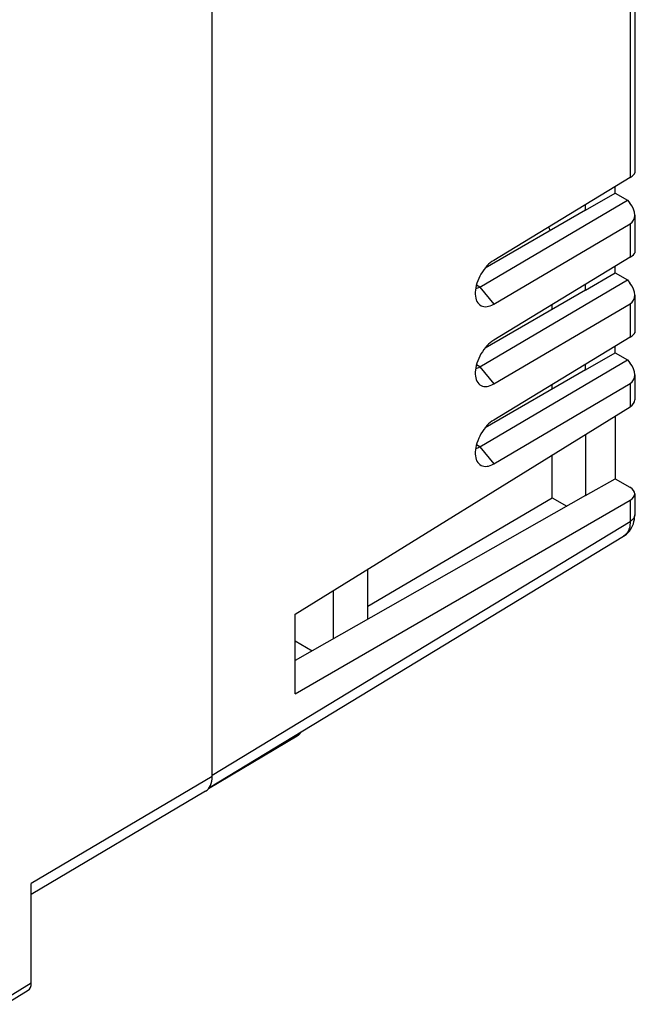
# Model space of a CAD drawing. Units: millimetres. Extents: x -27.1 to 29.4, y -30.6 to 34.7.
# Drawn here: x 10.5 to 29.4, y -28 to 2.2 of the extents above; entities that cross this region are included whole.
import ezdxf

# ---------------------------------------------------------------- set-up
doc = ezdxf.new("R2010")
doc.units = ezdxf.units.MM
doc.header["$LTSCALE"] = 16.335
doc.layers.get('0').update_dxf_attribs({"linetype": 'CONTINUOUS'})
for name, color, linetype in [('DRAFT', 7, 'CONTINUOUS'), ('RACCORDO', 7, 'CONTINUOUS'), ('SMUSSO', 7, 'CONTINUOUS')]:
    doc.layers.add(name, color=color, linetype=linetype)

msp = doc.modelspace()

# ---------------------------------------------------------------- linework, layer by layer
at = {"color": 7, "linetype": 'CONTINUOUS'}
for p, q in [((16.425, -21.047), (16.425, 8.663)), ((27.882, -3.679), (24.799, -5.459)), ((27.882, -6.128), (24.799, -7.908)), ((27.882, -8.577), (24.799, -10.357)), ((27.882, -12.434), (18.966, -17.492)), ((21.203, -16.223), (21.203, -14.685)), ((20.143, -16.824), (20.143, -15.341)), ((18.966, -16.885), (19.496, -17.191)), ((19.031, -19.815), (16.313, -21.424)), ((16.221, -21.503), (10.867, -24.672)), ((10.867, -27.382), (10.867, -24.337)), ((10.073, -28.038), (10.768, -27.608))]:
    msp.add_line(p, q, dxfattribs=at)
at = {"color": 250, "linetype": 'CONTINUOUS'}
for p, q in [((19.031, -19.757), (19.031, -19.815)), ((16.425, -21.047), (10.867, -24.337)), ((10.172, -27.812), (10.867, -27.382))]:
    msp.add_line(p, q, dxfattribs=at)
at = {"color": 7, "linetype": 'CONTINUOUS'}
msp.add_lwpolyline([(19.149, -19.685), (19.143, -19.699), (19.135, -19.713), (19.126, -19.727), (19.117, -19.74), (19.107, -19.752), (19.096, -19.764), (19.084, -19.776), (19.072, -19.787), (19.059, -19.797), (19.045, -19.806), (19.031, -19.815)], dxfattribs=at)
for centre, major_axis, ratio, start_param, end_param in [((15.718, -20.639), (-0.5, 0.866), 0.577383, -3.135396, -2.356337), ((10.514, -27.178), (-0.25, 0.433), 0.577156, -3.124177, -2.356395)]:
    msp.add_ellipse(centre, major_axis=major_axis, ratio=ratio, start_param=start_param, end_param=end_param, dxfattribs=at)
at = {"layer": 'DRAFT', "color": 7, "linetype": 'CONTINUOUS'}
for p, q in [((28.793, -3.152), (28.793, -2.952)), ((27.882, -3.679), (28.793, -3.152)), ((27.882, -3.679), (27.882, -3.506)), ((28.793, -5.602), (28.793, -5.401)), ((27.882, -6.128), (28.793, -5.602)), ((27.882, -6.128), (27.882, -5.955)), ((28.793, -8.051), (28.793, -7.85)), ((27.882, -8.577), (28.793, -8.051)), ((27.882, -8.577), (27.882, -8.405)), ((28.793, -9.991), (28.793, -11.917)), ((27.882, -10.554), (27.882, -12.434)), ((27.882, -12.434), (28.793, -11.917)), ((21.203, -15.826), (26.86, -12.504)), ((26.86, -12.504), (27.306, -12.761)), ((18.966, -18.518), (18.966, -16.069))]:
    msp.add_line(p, q, dxfattribs=at)
at = {"layer": 'RACCORDO', "color": 7, "linetype": 'CONTINUOUS'}
for p, q in [((29.394, 5.965), (29.394, -2.537)), ((29.254, -2.672), (25.064, -5.22)), ((29.171, -3.37), (29.248, -3.466)), ((29.394, -3.833), (29.394, -4.986)), ((25.064, -6.561), (29.254, -4.099)), ((29.254, -5.121), (25.064, -7.669)), ((29.171, -5.82), (29.248, -5.916)), ((29.394, -6.282), (29.394, -7.436)), ((25.064, -9.01), (29.254, -6.548)), ((26.86, -6.718), (26.86, -6.577)), ((29.254, -7.57), (25.064, -10.118)), ((29.171, -8.269), (29.248, -8.365)), ((29.394, -8.731), (29.394, -9.501)), ((25.064, -11.46), (29.254, -8.998)), ((26.86, -9.168), (26.86, -9.026)), ((18.966, -16.069), (29.254, -9.706)), ((26.86, -12.504), (26.86, -11.186)), ((28.793, -11.917), (29.248, -12.18)), ((29.394, -12.382), (29.394, -13.025)), ((18.966, -18.518), (29.254, -12.577)), ((16.338, -21.39), (29.053, -13.679))]:
    msp.add_line(p, q, dxfattribs=at)
at = {"layer": 'RACCORDO', "color": 250, "linetype": 'CONTINUOUS'}
for p, q in [((29.254, 5.699), (29.254, -2.672)), ((29.254, -4.099), (29.254, -5.121)), ((29.254, -6.548), (29.254, -7.57)), ((29.254, -8.998), (29.254, -9.706)), ((29.254, -12.577), (29.254, -13.225)), ((16.425, -21.005), (29.254, -13.225)), ((29.079, -13.662), (29.053, -13.679))]:
    msp.add_line(p, q, dxfattribs=at)
at = {"layer": 'RACCORDO', "color": 7, "linetype": 'CONTINUOUS'}
msp.add_lwpolyline([(29.053, -13.679), (29.097, -13.65), (29.145, -13.612), (29.19, -13.57), (29.23, -13.523), (29.267, -13.473), (29.3, -13.419), (29.328, -13.361), (29.352, -13.299), (29.37, -13.233), (29.384, -13.164), (29.392, -13.091), (29.394, -13.025)], dxfattribs=at)
at = {"layer": 'RACCORDO', "color": 250, "linetype": 'CONTINUOUS'}
for points in [[(29.254, -13.225), (29.253, -13.278), (29.248, -13.328), (29.241, -13.377), (29.23, -13.422), (29.217, -13.466), (29.201, -13.506), (29.182, -13.544), (29.16, -13.579), (29.135, -13.61), (29.108, -13.638), (29.079, -13.662)], [(29.394, -13.037), (29.389, -13.067), (29.379, -13.096), (29.363, -13.125), (29.343, -13.152), (29.318, -13.178), (29.288, -13.203), (29.254, -13.225)]]:
    msp.add_lwpolyline(points, dxfattribs=at)
at = {"layer": 'RACCORDO', "color": 7, "linetype": 'CONTINUOUS'}
for centre, major_axis, ratio, start_param, end_param in [((28.894, -2.707), (0.498, 0.182), 0.226461, -0.850474, -0.083911), ((28.894, -3.663), (-0.425, 0.383), 0.686839, -3.355338, -1.801995), ((26.012, -4.215), (-0.6, 1.039), 0.577376, -1.974745, -1.868381), ((28.894, -5.156), (0.498, 0.182), 0.226461, -0.850474, -0.083911), ((28.894, -6.112), (-0.425, 0.383), 0.686839, -3.355338, -1.801995), ((28.894, -7.606), (0.498, 0.182), 0.226461, -0.850474, -0.083911), ((28.894, -8.561), (-0.425, 0.383), 0.686839, -3.355338, -1.801995), ((28.894, -9.506), (0.5, 0.008), 0.587374, -0.776982, -0.009107), ((28.894, -12.377), (0.5, -0.007), 0.567225, -0.759517, 0.793826)]:
    msp.add_ellipse(centre, major_axis=major_axis, ratio=ratio, start_param=start_param, end_param=end_param, dxfattribs=at)
at = {"layer": 'SMUSSO', "color": 7, "linetype": 'CONTINUOUS'}
for p, q in [((28.793, -3.152), (29.171, -3.37)), ((24.635, -6.036), (29.171, -3.37)), ((28.793, -5.602), (29.171, -5.82)), ((24.635, -8.486), (29.171, -5.82)), ((24.635, -6.036), (25.064, -6.561)), ((28.793, -8.051), (29.171, -8.269)), ((24.635, -10.935), (29.171, -8.269)), ((24.635, -8.486), (25.064, -9.01)), ((24.635, -10.935), (25.064, -11.46))]:
    msp.add_line(p, q, dxfattribs=at)
at = {"layer": 'SMUSSO', "color": 250, "linetype": 'CONTINUOUS'}
for p, q in [((24.635, -6.036), (24.534, -5.978)), ((24.635, -8.486), (24.534, -8.427)), ((24.635, -10.935), (24.534, -10.877))]:
    msp.add_line(p, q, dxfattribs=at)
at = {"layer": 'SMUSSO', "color": 7, "linetype": 'CONTINUOUS'}
for points in [[(25.064, -5.22), (25.012, -5.254), (24.961, -5.293), (24.91, -5.338), (24.859, -5.389), (24.81, -5.446), (24.762, -5.506), (24.718, -5.57), (24.675, -5.638), (24.637, -5.707), (24.604, -5.778), (24.574, -5.85), (24.549, -5.922), (24.529, -5.993), (24.514, -6.063), (24.504, -6.131), (24.499, -6.197), (24.499, -6.26), (24.504, -6.32), (24.514, -6.376), (24.53, -6.428), (24.539, -6.453)], [(24.512, -6.081), (24.518, -6.081), (24.547, -6.075), (24.576, -6.065), (24.605, -6.052), (24.635, -6.036)], [(24.539, -6.453), (24.55, -6.475), (24.574, -6.517), (24.604, -6.554), (24.638, -6.584), (24.676, -6.608), (24.718, -6.626), (24.763, -6.636), (24.81, -6.64), (24.86, -6.636), (24.91, -6.627), (24.961, -6.611), (25.012, -6.589), (25.064, -6.561)], [(25.064, -7.669), (25.012, -7.703), (24.961, -7.743), (24.91, -7.788), (24.859, -7.839), (24.81, -7.895), (24.762, -7.955), (24.718, -8.019), (24.675, -8.087), (24.637, -8.157), (24.604, -8.227), (24.574, -8.3), (24.549, -8.371), (24.529, -8.442), (24.514, -8.512), (24.504, -8.58), (24.499, -8.646), (24.499, -8.71), (24.504, -8.769), (24.514, -8.825), (24.53, -8.877), (24.539, -8.903)], [(24.512, -8.531), (24.518, -8.53), (24.547, -8.524), (24.576, -8.515), (24.605, -8.502), (24.635, -8.486)], [(24.539, -8.903), (24.55, -8.925), (24.574, -8.967), (24.604, -9.003), (24.638, -9.034), (24.676, -9.058), (24.718, -9.075), (24.763, -9.086), (24.81, -9.089), (24.86, -9.086), (24.91, -9.076), (24.961, -9.06), (25.012, -9.039), (25.064, -9.01)], [(25.064, -10.118), (25.012, -10.153), (24.961, -10.192), (24.91, -10.237), (24.859, -10.288), (24.81, -10.344), (24.762, -10.404), (24.718, -10.469), (24.675, -10.537), (24.637, -10.606), (24.604, -10.677), (24.574, -10.749), (24.549, -10.821), (24.529, -10.892), (24.514, -10.962), (24.504, -11.03), (24.499, -11.096), (24.499, -11.159), (24.504, -11.219), (24.514, -11.275), (24.53, -11.327), (24.539, -11.352)], [(24.512, -10.98), (24.518, -10.98), (24.547, -10.974), (24.576, -10.964), (24.605, -10.951), (24.635, -10.935)], [(24.539, -11.352), (24.55, -11.374), (24.574, -11.416), (24.604, -11.453), (24.638, -11.483), (24.676, -11.507), (24.718, -11.524), (24.763, -11.535), (24.81, -11.539), (24.86, -11.535), (24.91, -11.526), (24.961, -11.51), (25.012, -11.488), (25.064, -11.46)]]:
    msp.add_lwpolyline(points, dxfattribs=at)

doc.saveas('drawing.dxf')
